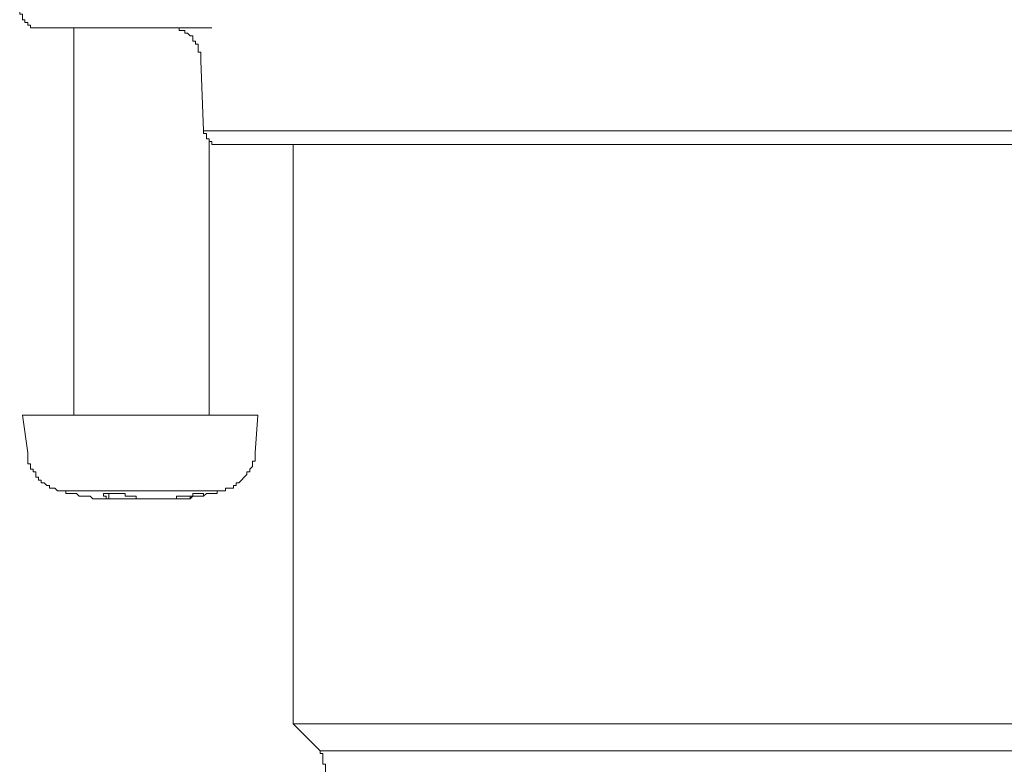
# Model space of a CAD drawing. Units: inches. Extents: x -369 to 619, y -190 to 514.
# Drawn here: x -77 to -47, y 237 to 259 of the extents above; entities that cross this region are included whole.
import ezdxf

# ---------------------------------------------------------------- set-up
doc = ezdxf.new("R2010")
doc.units = ezdxf.units.IN
doc.header["$MEASUREMENT"] = 0
doc.layers.add('图层 1', color=7, linetype='Continuous')

msp = doc.modelspace()

# ---------------------------------------------------------------- linework, layer by layer
at = {"layer": '图层 1', "color": 7, "lineweight": 9}
for points in [[(-76.671, 259.591), (-76.671, 259.509), (-76.591, 259.509), (-76.591, 259.427), (-76.591, 259.349), (-76.513, 259.349), (-76.513, 259.267), (-76.433, 259.267), (-76.433, 259.185), (-76.349, 259.185), (-76.349, 259.107), (-76.269, 259.107), (-76.189, 259.107), (-76.111, 259.107)], [(-74.98, 259.107), (-76.111, 259.107)], [(-75.064, 259.107), (-75.064, 247.583)], [(-70.952, 259.107), (-74.98, 259.107)], [(-72.241, 259.107), (-72.157, 259.107), (-72.079, 259.107), (-72.001, 259.107), (-71.922, 259.107), (-71.922, 259.025), (-71.84, 259.025), (-71.758, 259.025), (-71.758, 258.947), (-71.68, 258.947), (-71.6, 258.867), (-71.518, 258.867), (-71.518, 258.783), (-71.518, 258.705), (-71.436, 258.705), (-71.436, 258.623), (-71.356, 258.623), (-71.356, 258.543), (-71.356, 258.461), (-71.356, 258.381), (-71.276, 258.381), (-71.276, 258.301), (-71.276, 258.221), (-71.276, 258.137)], [(-71.276, 258.137), (-71.196, 256.045)], [(-70.79, 255.639), (-70.874, 255.639), (-70.952, 255.639), (-70.952, 255.723), (-71.032, 255.723), (-71.032, 255.803), (-71.112, 255.803), (-71.112, 255.885), (-71.112, 255.965), (-71.196, 255.965), (-71.196, 256.045)], [(-71.196, 256.045), (-32.93, 256.045)], [(-71.032, 247.583), (-71.032, 255.803)], [(-70.79, 255.639), (-70.71, 255.639)], [(-52.101, 255.639), (-70.71, 255.639)], [(-68.535, 255.639), (-68.535, 238.395)], [(-33.414, 255.639), (-52.101, 255.639)], [(-76.591, 247.583), (-76.433, 246.454)], [(-76.591, 247.583), (-69.585, 247.583)], [(-69.665, 246.454), (-69.585, 247.583)], [(-76.433, 246.454), (-76.433, 246.372), (-76.433, 246.292), (-76.433, 246.21), (-76.433, 246.134), (-76.349, 246.134), (-76.349, 246.052), (-76.349, 245.972), (-76.269, 245.972), (-76.269, 245.89), (-76.189, 245.89), (-76.189, 245.813), (-76.189, 245.731), (-76.111, 245.731), (-76.111, 245.649), (-76.029, 245.649), (-76.029, 245.567), (-75.947, 245.567), (-75.867, 245.489), (-75.785, 245.489), (-75.785, 245.409), (-75.707, 245.409), (-75.623, 245.409), (-75.543, 245.327)], [(-70.63, 245.327), (-70.55, 245.327), (-70.55, 245.409), (-70.468, 245.409), (-70.39, 245.409), (-70.31, 245.409), (-70.31, 245.489), (-70.231, 245.489), (-70.231, 245.567), (-70.146, 245.567), (-70.067, 245.649), (-69.987, 245.731), (-69.907, 245.813), (-69.907, 245.89), (-69.825, 245.89), (-69.825, 245.972), (-69.743, 246.052), (-69.743, 246.134), (-69.743, 246.21), (-69.665, 246.21), (-69.665, 246.292), (-69.665, 246.372), (-69.665, 246.454)], [(-75.543, 245.327), (-75.463, 245.327), (-75.381, 245.327), (-75.302, 245.327), (-75.302, 245.245), (-75.224, 245.245), (-75.144, 245.245), (-75.064, 245.245), (-74.98, 245.245), (-74.902, 245.163), (-74.822, 245.163), (-74.738, 245.163), (-74.658, 245.163), (-74.576, 245.163), (-74.498, 245.087)], [(-70.63, 245.327), (-75.543, 245.327)], [(-71.6, 245.087), (-71.518, 245.163), (-71.436, 245.163), (-71.356, 245.163), (-71.276, 245.163), (-71.196, 245.163), (-71.112, 245.245), (-71.032, 245.245), (-70.952, 245.245), (-70.874, 245.245), (-70.79, 245.245), (-70.79, 245.327), (-70.71, 245.327), (-70.63, 245.327)], [(-74.498, 245.087), (-74.418, 245.087), (-74.336, 245.087)], [(-73.209, 245.163), (-73.291, 245.163), (-73.369, 245.163), (-73.453, 245.163), (-73.533, 245.163), (-73.533, 245.245), (-73.613, 245.245), (-73.695, 245.245), (-73.77, 245.245), (-73.852, 245.245), (-73.932, 245.245), (-74.014, 245.245), (-74.096, 245.245), (-74.174, 245.245), (-74.174, 245.163)], [(-74.174, 245.163), (-74.174, 245.163)], [(-74.014, 245.087), (-74.014, 245.245)], [(-73.209, 245.087), (-73.291, 245.087), (-73.369, 245.087), (-73.453, 245.087), (-73.533, 245.087), (-73.613, 245.087), (-73.695, 245.087), (-73.77, 245.087), (-73.852, 245.087), (-73.932, 245.087), (-74.014, 245.087)], [(-73.209, 245.163), (-73.209, 245.087), (-73.129, 245.087), (-73.047, 245.087), (-72.967, 245.087), (-72.887, 245.087), (-72.807, 245.087), (-72.725, 245.087), (-72.645, 245.087), (-72.563, 245.087), (-72.485, 245.087), (-72.403, 245.087), (-72.321, 245.087), (-72.241, 245.087), (-72.157, 245.087), (-72.079, 245.087), (-72.001, 245.087), (-72.001, 245.163), (-71.922, 245.163)], [(-71.518, 245.163), (-71.6, 245.163), (-71.6, 245.087), (-71.68, 245.087), (-71.758, 245.087), (-71.84, 245.087), (-71.922, 245.087), (-72.001, 245.087), (-72.079, 245.087)], [(-71.518, 245.163), (-71.436, 245.163), (-71.356, 245.163), (-71.276, 245.163), (-71.196, 245.163), (-71.196, 245.245), (-71.276, 245.245), (-71.356, 245.245), (-71.436, 245.245), (-71.518, 245.245), (-71.518, 245.163), (-71.6, 245.163), (-71.68, 245.163), (-71.758, 245.163), (-71.84, 245.163), (-71.922, 245.163)], [(-71.758, 245.087), (-71.68, 245.087), (-71.6, 245.087)], [(-71.518, 245.245), (-71.518, 245.163)], [(-68.535, 238.395), (-67.73, 237.591)], [(-35.586, 238.395), (-68.535, 238.395)], [(-67.568, 236.784), (-67.568, 236.863), (-67.568, 236.945), (-67.568, 237.025), (-67.568, 237.107), (-67.568, 237.187), (-67.65, 237.187), (-67.65, 237.269), (-67.65, 237.349), (-67.65, 237.429), (-67.65, 237.507), (-67.73, 237.507), (-67.73, 237.591)], [(-36.394, 237.591), (-67.73, 237.591)]]:
    msp.add_lwpolyline(points, dxfattribs=at)
msp.add_open_spline([(-74.336, 245.087), (-74.336, 245.087), (-74.254, 245.087), (-74.254, 245.087), (-74.254, 245.087), (-74.174, 245.087), (-74.174, 245.087), (-74.174, 245.087), (-74.096, 245.087), (-74.096, 245.087), (-74.096, 245.087), (-74.014, 245.087), (-74.014, 245.087), (-74.014, 245.087), (-74.096, 245.087), (-74.096, 245.087), (-74.096, 245.087), (-74.096, 245.163), (-74.096, 245.163), (-74.096, 245.163), (-74.174, 245.163), (-74.174, 245.163)], degree=3, knots=[0, 0, 0, 0, 1, 1, 1, 2, 2, 2, 3, 3, 3, 4, 4, 4, 5, 5, 5, 6, 6, 6, 7, 7, 7, 7], dxfattribs=at)

doc.saveas('drawing.dxf')
